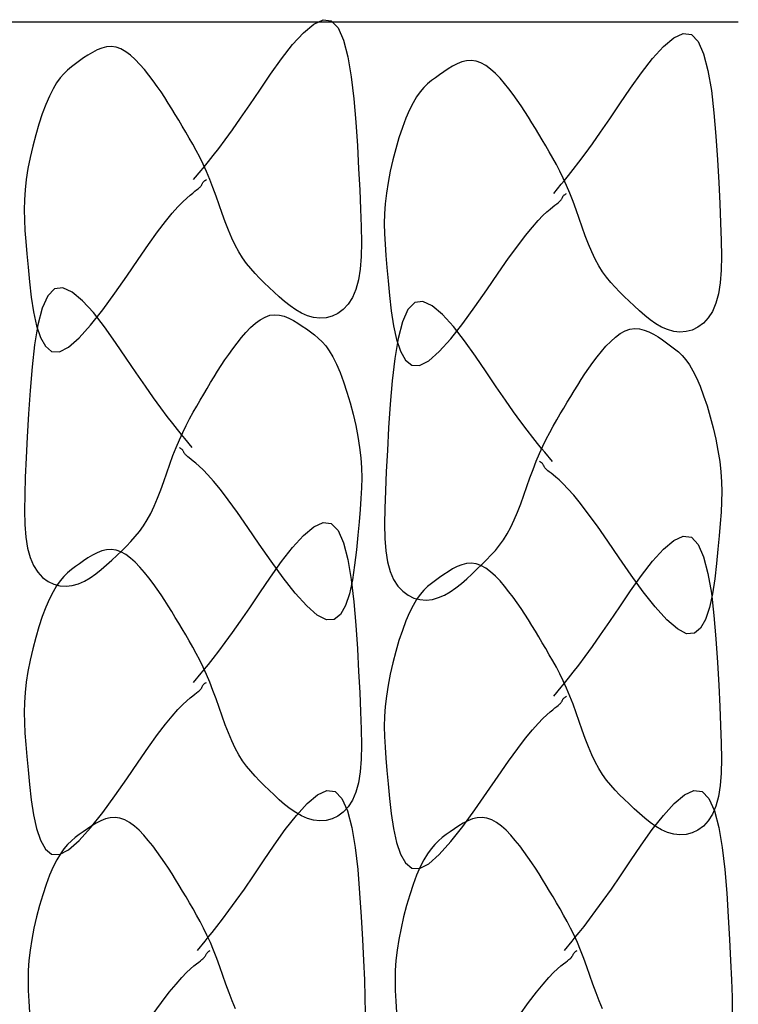
# Model space of a CAD drawing. Extents: x 83 to 2152, y 124 to 1528.
# Drawn here: x 728 to 752, y 769 to 803 of the extents above; entities that cross this region are included whole.
import ezdxf

# ---------------------------------------------------------------- set-up
doc = ezdxf.new("R2010")
doc.units = 0
doc.header["$LTSCALE"] = 2.5
doc.header["$MEASUREMENT"] = 0
doc.layers.add('_0-0_0', color=7, linetype='CONTINUOUS')
doc.layers.add('_0-1__U_56F3', color=7, linetype='CONTINUOUS')

msp = doc.modelspace()

# ---------------------------------------------------------------- linework, layer by layer
at = {"layer": '_0-0_0', "color": 7, "linetype": 'Continuous'}
for p, q in [((737.17, 802.11), (737.519, 802.404)), ((737.519, 802.404), (737.838, 802.551)), ((737.838, 802.551), (738.117, 802.517)), ((738.117, 802.517), (738.348, 802.278)), ((738.348, 802.278), (738.535, 801.858)), ((736.801, 801.704), (737.17, 802.11)), ((749.751, 801.934), (750.07, 802.081)), ((750.07, 802.081), (750.349, 802.047)), ((750.349, 802.047), (750.58, 801.808)), ((730.478, 801.624), (730.317, 801.585)), ((730.641, 801.636), (730.478, 801.624)), ((730.805, 801.615), (730.641, 801.636)), ((730.97, 801.556), (730.805, 801.615)), ((736.424, 801.221), (736.801, 801.704)), ((738.535, 801.858), (738.682, 801.292)), ((749.033, 801.233), (749.402, 801.64)), ((749.402, 801.64), (749.751, 801.934)), ((750.58, 801.808), (750.767, 801.388)), ((729.851, 801.35), (729.703, 801.251)), ((730.003, 801.442), (729.851, 801.35)), ((730.158, 801.522), (730.003, 801.442)), ((730.317, 801.585), (730.158, 801.522)), ((731.134, 801.464), (730.97, 801.556)), ((731.298, 801.343), (731.134, 801.464)), ((731.459, 801.198), (731.298, 801.343)), ((738.682, 801.292), (738.797, 800.614)), ((750.767, 801.388), (750.914, 800.822)), ((729.288, 800.95), (729.158, 800.841)), ((729.422, 801.051), (729.288, 800.95)), ((729.56, 801.15), (729.422, 801.051)), ((729.703, 801.251), (729.56, 801.15)), ((731.617, 801.034), (731.459, 801.198)), ((731.772, 800.857), (731.617, 801.034)), ((736.049, 800.695), (736.424, 801.221)), ((742.235, 800.972), (742.083, 800.879)), ((742.391, 801.052), (742.235, 800.972)), ((742.549, 801.114), (742.391, 801.052)), ((742.71, 801.154), (742.549, 801.114)), ((742.873, 801.166), (742.71, 801.154)), ((743.037, 801.144), (742.873, 801.166)), ((743.202, 801.086), (743.037, 801.144)), ((743.366, 800.993), (743.202, 801.086)), ((743.53, 800.873), (743.366, 800.993)), ((748.656, 800.75), (749.033, 801.233)), ((729.032, 800.717), (728.907, 800.573)), ((729.158, 800.841), (729.032, 800.717)), ((731.921, 800.67), (731.772, 800.857)), ((732.064, 800.478), (731.921, 800.67)), ((735.685, 800.161), (736.049, 800.695)), ((738.797, 800.614), (738.885, 799.86)), ((741.792, 800.68), (741.654, 800.581)), ((741.935, 800.78), (741.792, 800.68)), ((742.083, 800.879), (741.935, 800.78)), ((743.691, 800.728), (743.53, 800.873)), ((743.849, 800.564), (743.691, 800.728)), ((748.281, 800.224), (748.656, 800.75)), ((750.914, 800.822), (751.029, 800.144)), ((728.784, 800.402), (728.663, 800.199)), ((728.907, 800.573), (728.784, 800.402)), ((732.201, 800.287), (732.064, 800.478)), ((732.332, 800.097), (732.201, 800.287)), ((741.39, 800.37), (741.264, 800.246)), ((741.52, 800.48), (741.39, 800.37)), ((741.654, 800.581), (741.52, 800.48)), ((744.004, 800.386), (743.849, 800.564)), ((744.153, 800.199), (744.004, 800.386)), ((728.541, 799.958), (728.419, 799.674)), ((728.663, 800.199), (728.541, 799.958)), ((732.458, 799.905), (732.332, 800.097)), ((735.344, 799.654), (735.685, 800.161)), ((741.017, 799.932), (740.895, 799.729)), ((741.139, 800.102), (741.017, 799.932)), ((741.264, 800.246), (741.139, 800.102)), ((744.296, 800.008), (744.153, 800.199)), ((744.433, 799.817), (744.296, 800.008)), ((747.917, 799.691), (748.281, 800.224)), ((751.029, 800.144), (751.117, 799.39)), ((728.419, 799.674), (728.3, 799.354)), ((732.58, 799.714), (732.458, 799.905)), ((732.699, 799.521), (732.58, 799.714)), ((735.035, 799.203), (735.344, 799.654)), ((738.885, 799.86), (738.951, 799.065)), ((740.895, 799.729), (740.773, 799.487)), ((744.564, 799.626), (744.433, 799.817)), ((744.69, 799.435), (744.564, 799.626)), ((747.576, 799.184), (747.917, 799.691)), ((728.3, 799.354), (728.184, 799.006)), ((732.817, 799.328), (732.699, 799.521)), ((732.935, 799.132), (732.817, 799.328)), ((740.773, 799.487), (740.651, 799.204)), ((744.812, 799.243), (744.69, 799.435)), ((751.117, 799.39), (751.183, 798.594)), ((728.184, 799.006), (728.075, 798.637)), ((733.052, 798.935), (732.935, 799.132)), ((733.171, 798.734), (733.052, 798.935)), ((734.757, 798.809), (735.035, 799.203)), ((738.951, 799.065), (739.002, 798.262)), ((740.651, 799.204), (740.532, 798.884)), ((744.932, 799.051), (744.812, 799.243)), ((745.049, 798.857), (744.932, 799.051)), ((747.267, 798.732), (747.576, 799.184)), ((728.075, 798.637), (727.976, 798.257)), ((733.291, 798.53), (733.171, 798.734)), ((734.51, 798.469), (734.757, 798.809)), ((740.532, 798.884), (740.416, 798.535)), ((745.167, 798.662), (745.049, 798.857)), ((745.284, 798.464), (745.167, 798.662)), ((746.989, 798.338), (747.267, 798.732)), ((751.183, 798.594), (751.235, 797.792)), ((733.411, 798.319), (733.291, 798.53)), ((733.53, 798.102), (733.411, 798.319)), ((734.292, 798.178), (734.51, 798.469)), ((739.002, 798.262), (739.045, 797.489)), ((740.416, 798.535), (740.307, 798.167)), ((745.403, 798.264), (745.284, 798.464)), ((745.523, 798.059), (745.403, 798.264)), ((746.742, 797.999), (746.989, 798.338)), ((727.976, 798.257), (727.888, 797.872)), ((733.649, 797.875), (733.53, 798.102)), ((733.943, 797.73), (734.104, 797.933)), ((734.104, 797.933), (734.292, 798.178)), ((740.307, 798.167), (740.208, 797.786)), ((745.643, 797.849), (745.523, 798.059)), ((746.525, 797.708), (746.742, 797.999)), ((727.888, 797.872), (727.813, 797.491)), ((733.765, 797.637), (733.649, 797.875)), ((733.879, 797.388), (733.765, 797.637)), ((733.808, 797.564), (733.943, 797.73)), ((740.208, 797.786), (740.12, 797.401)), ((745.763, 797.631), (745.643, 797.849)), ((745.881, 797.405), (745.763, 797.631)), ((746.336, 797.463), (746.525, 797.708)), ((751.235, 797.792), (751.277, 797.018)), ((727.813, 797.491), (727.756, 797.122)), ((733.44, 797.118), (733.698, 797.431)), ((733.698, 797.431), (733.808, 797.564)), ((733.99, 797.124), (733.879, 797.388)), ((739.045, 797.489), (739.082, 796.772)), ((740.12, 797.401), (740.045, 797.021)), ((745.997, 797.167), (745.881, 797.405)), ((746.04, 797.093), (746.175, 797.259)), ((746.175, 797.259), (746.336, 797.463)), ((727.756, 797.122), (727.716, 796.771)), ((733.696, 796.907), (733.706, 796.922)), ((733.706, 796.922), (733.715, 796.938)), ((733.715, 796.938), (733.723, 796.954)), ((733.723, 796.954), (733.731, 796.97)), ((733.731, 796.97), (733.739, 796.986)), ((733.739, 796.986), (733.747, 797.001)), ((733.747, 797.001), (733.756, 797.016)), ((733.756, 797.016), (733.766, 797.031)), ((733.766, 797.031), (733.777, 797.044)), ((733.777, 797.044), (733.789, 797.056)), ((733.789, 797.056), (733.801, 797.067)), ((733.801, 797.067), (733.814, 797.077)), ((733.814, 797.077), (733.826, 797.086)), ((733.826, 797.086), (733.837, 797.093)), ((733.837, 797.093), (733.847, 797.1)), ((733.847, 797.1), (733.876, 797.118)), ((734.097, 796.847), (733.99, 797.124)), ((740.045, 797.021), (739.988, 796.652)), ((745.672, 796.647), (745.931, 796.961)), ((745.931, 796.961), (746.04, 797.093)), ((746.111, 796.917), (745.997, 797.167)), ((751.277, 797.018), (751.314, 796.302)), ((727.716, 796.771), (727.693, 796.431)), ((733.208, 796.491), (733.319, 796.588)), ((733.319, 796.588), (733.41, 796.661)), ((733.41, 796.661), (733.484, 796.72)), ((733.484, 796.72), (733.543, 796.767)), ((733.543, 796.767), (733.59, 796.805)), ((733.59, 796.805), (733.625, 796.835)), ((733.625, 796.835), (733.652, 796.858)), ((733.652, 796.858), (733.671, 796.876)), ((733.671, 796.876), (733.685, 796.892)), ((733.685, 796.892), (733.696, 796.907)), ((734.202, 796.558), (734.097, 796.847)), ((739.082, 796.772), (739.112, 796.118)), ((739.988, 796.652), (739.948, 796.3)), ((746.009, 796.573), (746.021, 796.585)), ((746.021, 796.585), (746.033, 796.596)), ((746.033, 796.596), (746.046, 796.606)), ((746.046, 796.606), (746.058, 796.615)), ((746.058, 796.615), (746.069, 796.623)), ((746.069, 796.623), (746.079, 796.629)), ((746.079, 796.629), (746.108, 796.647)), ((746.222, 796.654), (746.111, 796.917)), ((746.33, 796.376), (746.222, 796.654)), ((727.693, 796.431), (727.686, 796.093)), ((732.909, 796.194), (733.072, 796.363)), ((733.072, 796.363), (733.208, 796.491)), ((734.306, 796.264), (734.202, 796.558)), ((734.409, 795.97), (734.306, 796.264)), ((739.948, 796.3), (739.925, 795.96)), ((745.642, 796.191), (745.716, 796.25)), ((745.716, 796.25), (745.775, 796.297)), ((745.775, 796.297), (745.822, 796.334)), ((745.822, 796.334), (745.857, 796.364)), ((745.857, 796.364), (745.884, 796.387)), ((745.884, 796.387), (745.903, 796.406)), ((745.903, 796.406), (745.917, 796.421)), ((745.917, 796.421), (745.928, 796.436)), ((745.928, 796.436), (745.938, 796.451)), ((745.938, 796.451), (745.947, 796.467)), ((745.947, 796.467), (745.955, 796.483)), ((745.955, 796.483), (745.963, 796.499)), ((745.963, 796.499), (745.971, 796.515)), ((745.971, 796.515), (745.979, 796.531)), ((745.979, 796.531), (745.988, 796.546)), ((745.988, 796.546), (745.998, 796.56)), ((745.998, 796.56), (746.009, 796.573)), ((746.434, 796.088), (746.33, 796.376)), ((751.314, 796.302), (751.344, 795.647)), ((727.686, 796.093), (727.692, 795.75)), ((732.486, 795.693), (732.715, 795.973)), ((732.715, 795.973), (732.909, 796.194)), ((734.514, 795.68), (734.409, 795.97)), ((739.112, 796.118), (739.132, 795.523)), ((739.925, 795.96), (739.918, 795.623)), ((745.304, 795.893), (745.44, 796.021)), ((745.44, 796.021), (745.551, 796.117)), ((745.551, 796.117), (745.642, 796.191)), ((746.538, 795.794), (746.434, 796.088)), ((727.692, 795.75), (727.71, 795.392)), ((732.218, 795.343), (732.486, 795.693)), ((734.621, 795.399), (734.514, 795.68)), ((739.918, 795.623), (739.924, 795.279)), ((744.947, 795.503), (745.141, 795.723)), ((745.141, 795.723), (745.304, 795.893)), ((746.641, 795.5), (746.538, 795.794)), ((751.344, 795.647), (751.364, 795.052)), ((727.71, 795.392), (727.738, 795.011)), ((731.908, 794.915), (732.218, 795.343)), ((734.733, 795.133), (734.621, 795.399)), ((739.132, 795.523), (739.138, 794.986)), ((739.924, 795.279), (739.942, 794.921)), ((744.718, 795.222), (744.947, 795.503)), ((746.746, 795.209), (746.641, 795.5)), ((727.738, 795.011), (727.774, 794.597)), ((731.556, 794.405), (731.908, 794.915)), ((734.849, 794.885), (734.733, 795.133)), ((739.138, 794.986), (739.126, 794.506)), ((739.942, 794.921), (739.97, 794.54)), ((744.45, 794.873), (744.718, 795.222)), ((746.853, 794.929), (746.746, 795.209)), ((746.965, 794.662), (746.853, 794.929)), ((751.364, 795.052), (751.37, 794.516)), ((727.774, 794.597), (727.816, 794.143)), ((734.972, 794.661), (734.849, 794.885)), ((735.101, 794.457), (734.972, 794.661)), ((744.14, 794.444), (744.45, 794.873)), ((747.081, 794.415), (746.965, 794.662)), ((731.17, 793.842), (731.556, 794.405)), ((735.236, 794.27), (735.101, 794.457)), ((735.378, 794.096), (735.236, 794.27)), ((739.126, 794.506), (739.093, 794.08)), ((739.97, 794.54), (740.006, 794.127)), ((743.788, 793.935), (744.14, 794.444)), ((747.204, 794.19), (747.081, 794.415)), ((751.37, 794.516), (751.358, 794.035)), ((727.816, 794.143), (727.865, 793.646)), ((735.525, 793.931), (735.378, 794.096)), ((735.678, 793.772), (735.525, 793.931)), ((739.093, 794.08), (739.036, 793.707)), ((740.006, 794.127), (740.048, 793.673)), ((743.402, 793.372), (743.788, 793.935)), ((747.333, 793.986), (747.204, 794.19)), ((747.468, 793.799), (747.333, 793.986)), ((751.358, 794.035), (751.325, 793.609)), ((727.865, 793.646), (727.924, 793.128)), ((730.764, 793.26), (731.17, 793.842)), ((735.838, 793.615), (735.678, 793.772)), ((736.003, 793.457), (735.838, 793.615)), ((739.036, 793.707), (738.951, 793.385)), ((740.048, 793.673), (740.097, 793.175)), ((747.61, 793.625), (747.468, 793.799)), ((747.757, 793.46), (747.61, 793.625)), ((751.325, 793.609), (751.268, 793.236)), ((728.718, 793.41), (728.487, 793.171)), ((728.997, 793.444), (728.718, 793.41)), ((729.316, 793.297), (728.997, 793.444)), ((729.665, 793.002), (729.316, 793.297)), ((730.35, 792.693), (730.764, 793.26)), ((736.173, 793.294), (736.003, 793.457)), ((736.35, 793.131), (736.173, 793.294)), ((738.951, 793.385), (738.834, 793.112)), ((742.996, 792.79), (743.402, 793.372)), ((747.911, 793.302), (747.757, 793.46)), ((748.07, 793.145), (747.911, 793.302)), ((727.924, 793.128), (728.001, 792.621)), ((728.487, 793.171), (728.3, 792.751)), ((730.034, 792.597), (729.665, 793.002)), ((736.531, 792.973), (736.35, 793.131)), ((736.718, 792.825), (736.531, 792.973)), ((738.834, 793.112), (738.691, 792.886)), ((740.097, 793.175), (740.156, 792.658)), ((740.95, 792.939), (740.719, 792.701)), ((741.229, 792.974), (740.95, 792.939)), ((741.548, 792.826), (741.229, 792.974)), ((748.235, 792.986), (748.07, 793.145)), ((748.406, 792.824), (748.235, 792.986)), ((751.183, 792.914), (751.067, 792.641)), ((751.268, 793.236), (751.183, 792.914)), ((728.001, 792.621), (728.103, 792.153)), ((728.3, 792.751), (728.152, 792.185)), ((729.942, 792.176), (730.35, 792.693)), ((730.411, 792.113), (730.034, 792.597)), ((736.91, 792.692), (736.718, 792.825)), ((737.107, 792.579), (736.91, 792.692)), ((737.309, 792.491), (737.107, 792.579)), ((738.342, 792.57), (738.144, 792.477)), ((738.525, 792.706), (738.342, 792.57)), ((738.691, 792.886), (738.525, 792.706)), ((740.156, 792.658), (740.234, 792.151)), ((740.719, 792.701), (740.532, 792.281)), ((741.897, 792.532), (741.548, 792.826)), ((742.583, 792.223), (742.996, 792.79)), ((748.582, 792.661), (748.406, 792.824)), ((748.763, 792.503), (748.582, 792.661)), ((751.067, 792.641), (750.923, 792.416)), ((735.375, 792.091), (735.537, 792.236)), ((735.537, 792.236), (735.701, 792.357)), ((735.701, 792.357), (735.865, 792.449)), ((735.865, 792.449), (736.03, 792.507)), ((736.03, 792.507), (736.194, 792.528)), ((736.194, 792.528), (736.357, 792.517)), ((736.357, 792.517), (736.518, 792.477)), ((736.518, 792.477), (736.677, 792.414)), ((736.677, 792.414), (736.832, 792.334)), ((736.832, 792.334), (736.984, 792.242)), ((736.984, 792.242), (737.132, 792.143)), ((737.516, 792.433), (737.309, 792.491)), ((737.727, 792.41), (737.516, 792.433)), ((737.937, 792.424), (737.727, 792.41)), ((738.144, 792.477), (737.937, 792.424)), ((740.532, 792.281), (740.384, 791.714)), ((742.266, 792.126), (741.897, 792.532)), ((748.95, 792.354), (748.763, 792.503)), ((749.142, 792.221), (748.95, 792.354)), ((750.758, 792.236), (750.574, 792.1)), ((750.923, 792.416), (750.758, 792.236)), ((728.152, 792.185), (728.038, 791.507)), ((728.103, 792.153), (728.235, 791.754)), ((729.552, 791.743), (729.942, 792.176)), ((730.786, 791.587), (730.411, 792.113)), ((735.063, 791.749), (735.217, 791.927)), ((735.217, 791.927), (735.375, 792.091)), ((737.132, 792.143), (737.275, 792.042)), ((737.275, 792.042), (737.413, 791.944)), ((737.413, 791.944), (737.546, 791.843)), ((740.234, 792.151), (740.335, 791.683)), ((742.175, 791.705), (742.583, 792.223)), ((742.643, 791.642), (742.266, 792.126)), ((747.933, 791.886), (748.097, 791.978)), ((748.097, 791.978), (748.262, 792.036)), ((748.262, 792.036), (748.427, 792.058)), ((748.427, 792.058), (748.589, 792.046)), ((748.589, 792.046), (748.75, 792.006)), ((748.75, 792.006), (748.909, 791.944)), ((748.909, 791.944), (749.064, 791.864)), ((749.339, 792.108), (749.142, 792.221)), ((749.541, 792.02), (749.339, 792.108)), ((749.748, 791.962), (749.541, 792.02)), ((749.959, 791.939), (749.748, 791.962)), ((750.17, 791.954), (749.959, 791.939)), ((750.376, 792.007), (750.17, 791.954)), ((750.574, 792.1), (750.376, 792.007)), ((728.235, 791.754), (728.403, 791.453)), ((729.193, 791.428), (729.552, 791.743)), ((731.15, 791.054), (730.786, 791.587)), ((734.914, 791.562), (735.063, 791.749)), ((737.546, 791.843), (737.676, 791.733)), ((737.676, 791.733), (737.803, 791.61)), ((737.803, 791.61), (737.927, 791.465)), ((740.384, 791.714), (740.27, 791.036)), ((740.335, 791.683), (740.467, 791.283)), ((741.785, 791.272), (742.175, 791.705)), ((743.018, 791.117), (742.643, 791.642)), ((747.449, 791.456), (747.608, 791.62)), ((747.608, 791.62), (747.769, 791.765)), ((747.769, 791.765), (747.933, 791.886)), ((749.064, 791.864), (749.216, 791.772)), ((749.216, 791.772), (749.364, 791.673)), ((749.364, 791.673), (749.507, 791.572)), ((749.507, 791.572), (749.645, 791.473)), ((728.038, 791.507), (727.95, 790.753)), ((728.403, 791.453), (728.616, 791.281)), ((728.616, 791.281), (728.878, 791.266)), ((728.878, 791.266), (729.193, 791.428)), ((734.634, 791.18), (734.77, 791.371)), ((734.77, 791.371), (734.914, 791.562)), ((737.927, 791.465), (738.05, 791.295)), ((738.05, 791.295), (738.172, 791.092)), ((740.467, 791.283), (740.636, 790.983)), ((741.425, 790.957), (741.785, 791.272)), ((747.146, 791.092), (747.295, 791.279)), ((747.295, 791.279), (747.449, 791.456)), ((749.645, 791.473), (749.778, 791.372)), ((749.778, 791.372), (749.908, 791.263)), ((749.908, 791.263), (750.035, 791.139)), ((731.49, 790.547), (731.15, 791.054)), ((734.377, 790.798), (734.503, 790.989)), ((734.503, 790.989), (734.634, 791.18)), ((738.172, 791.092), (738.293, 790.85)), ((740.27, 791.036), (740.182, 790.283)), ((740.636, 790.983), (740.848, 790.81)), ((741.11, 790.796), (741.425, 790.957)), ((743.382, 790.583), (743.018, 791.117)), ((746.866, 790.71), (747.002, 790.901)), ((747.002, 790.901), (747.146, 791.092)), ((750.035, 791.139), (750.159, 790.995)), ((750.159, 790.995), (750.282, 790.824)), ((727.95, 790.753), (727.883, 789.957)), ((734.135, 790.414), (734.255, 790.607)), ((734.255, 790.607), (734.377, 790.798)), ((738.293, 790.85), (738.415, 790.567)), ((738.415, 790.567), (738.535, 790.247)), ((740.848, 790.81), (741.11, 790.796)), ((743.723, 790.076), (743.382, 790.583)), ((746.735, 790.519), (746.866, 790.71)), ((750.282, 790.824), (750.404, 790.621)), ((750.404, 790.621), (750.525, 790.38)), ((731.8, 790.095), (731.49, 790.547)), ((734.017, 790.221), (734.135, 790.414)), ((738.535, 790.247), (738.65, 789.898)), ((740.182, 790.283), (740.115, 789.487)), ((746.487, 790.136), (746.609, 790.328)), ((746.609, 790.328), (746.735, 790.519)), ((750.525, 790.38), (750.647, 790.096)), ((727.883, 789.957), (727.832, 789.155)), ((732.078, 789.702), (731.8, 790.095)), ((733.782, 789.827), (733.9, 790.025)), ((733.9, 790.025), (734.017, 790.221)), ((738.65, 789.898), (738.759, 789.53)), ((744.032, 789.625), (743.723, 790.076)), ((746.249, 789.75), (746.367, 789.944)), ((746.367, 789.944), (746.487, 790.136)), ((750.647, 790.096), (750.767, 789.776)), ((732.325, 789.361), (732.078, 789.702)), ((733.544, 789.423), (733.664, 789.627)), ((733.664, 789.627), (733.782, 789.827)), ((744.31, 789.231), (744.032, 789.625)), ((746.132, 789.554), (746.249, 789.75)), ((750.767, 789.776), (750.882, 789.428)), ((732.542, 789.071), (732.325, 789.361)), ((733.424, 789.212), (733.544, 789.423)), ((738.759, 789.53), (738.859, 789.149)), ((740.115, 789.487), (740.064, 788.685)), ((744.557, 788.891), (744.31, 789.231)), ((745.896, 789.156), (746.015, 789.357)), ((746.015, 789.357), (746.132, 789.554)), ((750.882, 789.428), (750.991, 789.059)), ((727.832, 789.155), (727.79, 788.382)), ((732.731, 788.826), (732.542, 789.071)), ((733.186, 788.768), (733.305, 788.994)), ((733.305, 788.994), (733.424, 789.212)), ((738.859, 789.149), (738.947, 788.764)), ((744.774, 788.6), (744.557, 788.891)), ((745.656, 788.742), (745.776, 788.952)), ((745.776, 788.952), (745.896, 789.156)), ((750.991, 789.059), (751.091, 788.679)), ((732.892, 788.622), (732.731, 788.826)), ((733.027, 788.456), (732.892, 788.622)), ((733.07, 788.53), (733.186, 788.768)), ((738.947, 788.764), (739.021, 788.384)), ((740.064, 788.685), (740.022, 787.911)), ((744.963, 788.355), (744.774, 788.6)), ((745.537, 788.524), (745.656, 788.742)), ((751.091, 788.679), (751.179, 788.294)), ((727.79, 788.382), (727.752, 787.665)), ((732.845, 788.017), (732.956, 788.281)), ((732.956, 788.281), (733.07, 788.53)), ((733.136, 788.324), (733.027, 788.456)), ((733.395, 788.01), (733.136, 788.324)), ((739.021, 788.384), (739.079, 788.015)), ((745.124, 788.152), (744.963, 788.355)), ((745.302, 788.06), (745.418, 788.297)), ((745.418, 788.297), (745.537, 788.524)), ((751.179, 788.294), (751.253, 787.913)), ((732.738, 787.74), (732.845, 788.017)), ((732.988, 787.992), (732.959, 788.01)), ((732.998, 787.986), (732.988, 787.992)), ((733.009, 787.978), (732.998, 787.986)), ((733.021, 787.969), (733.009, 787.978)), ((733.033, 787.959), (733.021, 787.969)), ((733.045, 787.948), (733.033, 787.959)), ((733.057, 787.936), (733.045, 787.948)), ((733.068, 787.923), (733.057, 787.936)), ((733.078, 787.909), (733.068, 787.923)), ((733.087, 787.894), (733.078, 787.909)), ((733.095, 787.878), (733.087, 787.894)), ((739.079, 788.015), (739.119, 787.663)), ((740.022, 787.911), (739.985, 787.195)), ((745.259, 787.986), (745.124, 788.152)), ((745.188, 787.81), (745.302, 788.06)), ((745.368, 787.853), (745.259, 787.986)), ((751.253, 787.913), (751.311, 787.544)), ((727.752, 787.665), (727.722, 787.011)), ((732.633, 787.451), (732.738, 787.74)), ((733.104, 787.862), (733.095, 787.878)), ((733.112, 787.846), (733.104, 787.862)), ((733.12, 787.83), (733.112, 787.846)), ((733.129, 787.815), (733.12, 787.83)), ((733.139, 787.799), (733.129, 787.815)), ((733.15, 787.785), (733.139, 787.799)), ((733.164, 787.769), (733.15, 787.785)), ((733.184, 787.75), (733.164, 787.769)), ((733.21, 787.727), (733.184, 787.75)), ((733.245, 787.698), (733.21, 787.727)), ((733.292, 787.66), (733.245, 787.698)), ((733.351, 787.613), (733.292, 787.66)), ((733.425, 787.554), (733.351, 787.613)), ((733.516, 787.48), (733.425, 787.554)), ((739.119, 787.663), (739.141, 787.323)), ((745.077, 787.547), (745.188, 787.81)), ((745.627, 787.54), (745.368, 787.853)), ((732.529, 787.157), (732.633, 787.451)), ((733.627, 787.384), (733.516, 787.48)), ((733.763, 787.256), (733.627, 787.384)), ((733.926, 787.086), (733.763, 787.256)), ((739.141, 787.323), (739.149, 786.986)), ((744.865, 786.981), (744.97, 787.269)), ((744.97, 787.269), (745.077, 787.547)), ((745.22, 787.522), (745.191, 787.54)), ((745.23, 787.515), (745.22, 787.522)), ((745.241, 787.508), (745.23, 787.515)), ((745.253, 787.499), (745.241, 787.508)), ((745.265, 787.489), (745.253, 787.499)), ((745.277, 787.478), (745.265, 787.489)), ((745.289, 787.466), (745.277, 787.478)), ((745.3, 787.453), (745.289, 787.466)), ((745.31, 787.438), (745.3, 787.453)), ((745.319, 787.423), (745.31, 787.438)), ((745.328, 787.408), (745.319, 787.423)), ((745.336, 787.392), (745.328, 787.408)), ((745.344, 787.376), (745.336, 787.392)), ((745.352, 787.36), (745.344, 787.376)), ((745.361, 787.344), (745.352, 787.36)), ((745.371, 787.329), (745.361, 787.344)), ((745.382, 787.314), (745.371, 787.329)), ((745.396, 787.298), (745.382, 787.314)), ((745.416, 787.28), (745.396, 787.298)), ((745.442, 787.256), (745.416, 787.28)), ((745.478, 787.227), (745.442, 787.256)), ((745.524, 787.19), (745.478, 787.227)), ((751.311, 787.544), (751.351, 787.193)), ((727.722, 787.011), (727.702, 786.416)), ((732.426, 786.863), (732.529, 787.157)), ((734.12, 786.866), (733.926, 787.086)), ((739.149, 786.986), (739.143, 786.642)), ((739.985, 787.195), (739.954, 786.54)), ((744.761, 786.687), (744.865, 786.981)), ((745.583, 787.142), (745.524, 787.19)), ((745.657, 787.083), (745.583, 787.142)), ((745.748, 787.01), (745.657, 787.083)), ((745.859, 786.914), (745.748, 787.01)), ((745.995, 786.785), (745.859, 786.914)), ((751.351, 787.193), (751.373, 786.853)), ((732.214, 786.292), (732.321, 786.573)), ((732.321, 786.573), (732.426, 786.863)), ((734.349, 786.585), (734.12, 786.866)), ((734.617, 786.236), (734.349, 786.585)), ((739.143, 786.642), (739.125, 786.285)), ((744.658, 786.392), (744.761, 786.687)), ((746.158, 786.616), (745.995, 786.785)), ((746.352, 786.395), (746.158, 786.616)), ((751.373, 786.853), (751.381, 786.515)), ((727.702, 786.416), (727.697, 785.879)), ((732.102, 786.025), (732.214, 786.292)), ((734.927, 785.807), (734.617, 786.236)), ((739.125, 786.285), (739.097, 785.903)), ((739.954, 786.54), (739.934, 785.945)), ((744.553, 786.102), (744.658, 786.392)), ((746.581, 786.115), (746.352, 786.395)), ((751.381, 786.515), (751.375, 786.172)), ((727.697, 785.879), (727.708, 785.398)), ((731.986, 785.778), (732.102, 786.025)), ((739.097, 785.903), (739.061, 785.49)), ((739.934, 785.945), (739.929, 785.408)), ((744.446, 785.821), (744.553, 786.102)), ((746.849, 785.765), (746.581, 786.115)), ((751.375, 786.172), (751.357, 785.814)), ((731.734, 785.35), (731.863, 785.554)), ((731.863, 785.554), (731.986, 785.778)), ((735.279, 785.298), (734.927, 785.807)), ((744.218, 785.308), (744.335, 785.555)), ((744.335, 785.555), (744.446, 785.821)), ((747.159, 785.337), (746.849, 785.765)), ((751.357, 785.814), (751.329, 785.433)), ((727.708, 785.398), (727.741, 784.973)), ((731.599, 785.163), (731.734, 785.35)), ((735.665, 784.735), (735.279, 785.298)), ((737.17, 785.026), (737.519, 785.32)), ((737.519, 785.32), (737.838, 785.467)), ((737.838, 785.467), (738.117, 785.433)), ((738.117, 785.433), (738.348, 785.195)), ((739.061, 785.49), (739.019, 785.036)), ((739.929, 785.408), (739.94, 784.928)), ((744.095, 785.083), (744.218, 785.308)), ((747.511, 784.827), (747.159, 785.337)), ((751.329, 785.433), (751.293, 785.019)), ((727.741, 784.973), (727.799, 784.599)), ((731.31, 784.824), (731.457, 784.989)), ((731.457, 784.989), (731.599, 785.163)), ((736.801, 784.62), (737.17, 785.026)), ((738.348, 785.195), (738.535, 784.775)), ((739.019, 785.036), (738.97, 784.538)), ((739.94, 784.928), (739.973, 784.502)), ((743.831, 784.692), (743.966, 784.879)), ((743.966, 784.879), (744.095, 785.083)), ((749.751, 784.85), (750.07, 784.997)), ((750.07, 784.997), (750.349, 784.963)), ((750.349, 784.963), (750.58, 784.724)), ((751.293, 785.019), (751.251, 784.565)), ((727.799, 784.599), (727.884, 784.277)), ((730.478, 784.541), (730.317, 784.501)), ((730.641, 784.553), (730.478, 784.541)), ((730.805, 784.531), (730.641, 784.553)), ((730.997, 784.508), (731.157, 784.665)), ((731.157, 784.665), (731.31, 784.824)), ((736.071, 784.153), (735.665, 784.735)), ((736.424, 784.136), (736.801, 784.62)), ((738.535, 784.775), (738.682, 784.208)), ((743.69, 784.518), (743.831, 784.692)), ((747.897, 784.264), (747.511, 784.827)), ((749.033, 784.149), (749.402, 784.555)), ((749.402, 784.555), (749.751, 784.85)), ((750.58, 784.724), (750.767, 784.304)), ((751.251, 784.565), (751.202, 784.068)), ((727.884, 784.277), (728, 784.004)), ((729.851, 784.266), (729.703, 784.167)), ((730.003, 784.359), (729.851, 784.266)), ((730.158, 784.439), (730.003, 784.359)), ((730.317, 784.501), (730.158, 784.439)), ((730.662, 784.187), (730.832, 784.35)), ((730.97, 784.473), (730.805, 784.531)), ((730.832, 784.35), (730.997, 784.508)), ((731.134, 784.38), (730.97, 784.473)), ((731.298, 784.26), (731.134, 784.38)), ((731.459, 784.115), (731.298, 784.26)), ((738.682, 784.208), (738.797, 783.531)), ((738.97, 784.538), (738.91, 784.021)), ((739.973, 784.502), (740.031, 784.129)), ((743.389, 784.194), (743.542, 784.353)), ((743.542, 784.353), (743.69, 784.518)), ((748.303, 783.682), (747.897, 784.264)), ((750.767, 784.304), (750.914, 783.738)), ((728, 784.004), (728.144, 783.779)), ((729.422, 783.968), (729.288, 783.867)), ((729.56, 784.067), (729.422, 783.968)), ((729.703, 784.167), (729.56, 784.067)), ((730.304, 783.866), (730.485, 784.024)), ((730.485, 784.024), (730.662, 784.187)), ((731.617, 783.951), (731.459, 784.115)), ((731.772, 783.773), (731.617, 783.951)), ((736.049, 783.61), (736.424, 784.136)), ((736.484, 783.586), (736.071, 784.153)), ((738.91, 784.021), (738.833, 783.514)), ((740.031, 784.129), (740.116, 783.807)), ((742.235, 783.888), (742.083, 783.796)), ((742.391, 783.968), (742.235, 783.888)), ((742.549, 784.031), (742.391, 783.968)), ((742.71, 784.07), (742.549, 784.031)), ((742.873, 784.082), (742.71, 784.07)), ((743.037, 784.061), (742.873, 784.082)), ((742.894, 783.716), (743.064, 783.879)), ((743.202, 784.002), (743.037, 784.061)), ((743.064, 783.879), (743.229, 784.037)), ((743.366, 783.91), (743.202, 784.002)), ((743.229, 784.037), (743.389, 784.194)), ((743.53, 783.789), (743.366, 783.91)), ((748.656, 783.666), (749.033, 784.149)), ((751.202, 784.068), (751.142, 783.551)), ((728.144, 783.779), (728.31, 783.599)), ((728.31, 783.599), (728.493, 783.463)), ((729.032, 783.633), (728.907, 783.489)), ((729.158, 783.757), (729.032, 783.633)), ((729.288, 783.867), (729.158, 783.757)), ((729.728, 783.471), (729.925, 783.584)), ((729.925, 783.584), (730.117, 783.718)), ((730.117, 783.718), (730.304, 783.866)), ((731.921, 783.586), (731.772, 783.773)), ((732.064, 783.395), (731.921, 783.586)), ((735.685, 783.077), (736.049, 783.61)), ((736.892, 783.069), (736.484, 783.586)), ((740.116, 783.807), (740.232, 783.534)), ((741.792, 783.596), (741.654, 783.497)), ((741.935, 783.697), (741.792, 783.596)), ((742.083, 783.796), (741.935, 783.697)), ((742.536, 783.395), (742.718, 783.554)), ((742.718, 783.554), (742.894, 783.716)), ((743.691, 783.644), (743.53, 783.789)), ((743.849, 783.48), (743.691, 783.644)), ((748.281, 783.14), (748.656, 783.666)), ((748.716, 783.115), (748.303, 783.682)), ((750.914, 783.738), (751.029, 783.06)), ((751.142, 783.551), (751.065, 783.043)), ((728.493, 783.463), (728.691, 783.369)), ((728.784, 783.318), (728.663, 783.116)), ((728.691, 783.369), (728.898, 783.317)), ((728.907, 783.489), (728.784, 783.318)), ((728.898, 783.317), (729.108, 783.303)), ((729.108, 783.303), (729.319, 783.325)), ((729.319, 783.325), (729.526, 783.383)), ((729.526, 783.383), (729.728, 783.471)), ((732.201, 783.204), (732.064, 783.395)), ((732.332, 783.013), (732.201, 783.204)), ((738.833, 783.514), (738.732, 783.045)), ((738.797, 783.531), (738.885, 782.776)), ((740.232, 783.534), (740.376, 783.308)), ((740.376, 783.308), (740.542, 783.128)), ((741.39, 783.287), (741.264, 783.163)), ((741.52, 783.396), (741.39, 783.287)), ((741.654, 783.497), (741.52, 783.396)), ((742.157, 783.114), (742.349, 783.247)), ((742.349, 783.247), (742.536, 783.395)), ((744.004, 783.303), (743.849, 783.48)), ((744.153, 783.116), (744.004, 783.303)), ((728.541, 782.874), (728.419, 782.59)), ((728.663, 783.116), (728.541, 782.874)), ((732.458, 782.822), (732.332, 783.013)), ((735.344, 782.57), (735.685, 783.077)), ((737.282, 782.635), (736.892, 783.069)), ((738.732, 783.045), (738.6, 782.646)), ((740.542, 783.128), (740.726, 782.993)), ((740.726, 782.993), (740.923, 782.899)), ((740.923, 782.899), (741.13, 782.846)), ((741.139, 783.019), (741.017, 782.848)), ((741.264, 783.163), (741.139, 783.019)), ((741.551, 782.855), (741.758, 782.913)), ((741.758, 782.913), (741.96, 783.001)), ((741.96, 783.001), (742.157, 783.114)), ((744.296, 782.925), (744.153, 783.116)), ((744.433, 782.733), (744.296, 782.925)), ((747.917, 782.606), (748.281, 783.14)), ((749.124, 782.598), (748.716, 783.115)), ((751.065, 783.043), (750.964, 782.575)), ((751.029, 783.06), (751.117, 782.306)), ((728.419, 782.59), (728.3, 782.271)), ((732.58, 782.63), (732.458, 782.822)), ((732.699, 782.438), (732.58, 782.63)), ((735.035, 782.119), (735.344, 782.57)), ((737.641, 782.32), (737.282, 782.635)), ((738.6, 782.646), (738.431, 782.346)), ((738.885, 782.776), (738.951, 781.981)), ((740.895, 782.645), (740.773, 782.404)), ((741.017, 782.848), (740.895, 782.645)), ((741.13, 782.846), (741.341, 782.832)), ((741.341, 782.832), (741.551, 782.855)), ((744.564, 782.542), (744.433, 782.733)), ((744.69, 782.351), (744.564, 782.542)), ((747.576, 782.1), (747.917, 782.606)), ((749.514, 782.165), (749.124, 782.598)), ((750.964, 782.575), (750.832, 782.176)), ((728.3, 782.271), (728.184, 781.922)), ((732.817, 782.244), (732.699, 782.438)), ((732.935, 782.048), (732.817, 782.244)), ((737.957, 782.159), (737.641, 782.32)), ((738.431, 782.346), (738.219, 782.173)), ((740.773, 782.404), (740.651, 782.12)), ((744.812, 782.16), (744.69, 782.351)), ((751.117, 782.306), (751.183, 781.511)), ((728.184, 781.922), (728.075, 781.554)), ((733.052, 781.851), (732.935, 782.048)), ((734.757, 781.725), (735.035, 782.119)), ((738.219, 782.173), (737.957, 782.159)), ((738.951, 781.981), (739.002, 781.179)), ((740.651, 782.12), (740.532, 781.8)), ((744.932, 781.967), (744.812, 782.16)), ((745.049, 781.773), (744.932, 781.967)), ((747.267, 781.648), (747.576, 782.1)), ((749.873, 781.85), (749.514, 782.165)), ((750.663, 781.875), (750.451, 781.703)), ((750.832, 782.176), (750.663, 781.875)), ((728.075, 781.554), (727.976, 781.173)), ((733.171, 781.65), (733.052, 781.851)), ((733.291, 781.446), (733.171, 781.65)), ((734.51, 781.385), (734.757, 781.725)), ((740.532, 781.8), (740.416, 781.452)), ((745.167, 781.578), (745.049, 781.773)), ((745.284, 781.38), (745.167, 781.578)), ((746.989, 781.255), (747.267, 781.648)), ((750.189, 781.688), (749.873, 781.85)), ((750.451, 781.703), (750.189, 781.688)), ((733.411, 781.236), (733.291, 781.446)), ((733.53, 781.018), (733.411, 781.236)), ((734.292, 781.095), (734.51, 781.385)), ((740.416, 781.452), (740.307, 781.083)), ((745.403, 781.18), (745.284, 781.38)), ((746.742, 780.915), (746.989, 781.255)), ((751.183, 781.511), (751.235, 780.708)), ((727.976, 781.173), (727.888, 780.788)), ((733.649, 780.791), (733.53, 781.018)), ((734.104, 780.85), (734.292, 781.095)), ((739.002, 781.179), (739.045, 780.405)), ((740.307, 781.083), (740.208, 780.702)), ((745.523, 780.975), (745.403, 781.18)), ((745.643, 780.765), (745.523, 780.975)), ((746.525, 780.624), (746.742, 780.915)), ((727.888, 780.788), (727.813, 780.407)), ((733.765, 780.554), (733.649, 780.791)), ((733.879, 780.304), (733.765, 780.554)), ((733.808, 780.48), (733.943, 780.646)), ((733.943, 780.646), (734.104, 780.85)), ((740.208, 780.702), (740.12, 780.318)), ((745.763, 780.548), (745.643, 780.765)), ((745.881, 780.321), (745.763, 780.548)), ((746.336, 780.379), (746.525, 780.624)), ((751.235, 780.708), (751.277, 779.935)), ((727.813, 780.407), (727.756, 780.039)), ((733.44, 780.035), (733.698, 780.348)), ((733.698, 780.348), (733.808, 780.48)), ((733.99, 780.041), (733.879, 780.304)), ((739.045, 780.405), (739.082, 779.689)), ((740.12, 780.318), (740.045, 779.937)), ((745.997, 780.083), (745.881, 780.321)), ((746.175, 780.176), (746.336, 780.379)), ((727.756, 780.039), (727.716, 779.687)), ((733.715, 779.854), (733.723, 779.87)), ((733.723, 779.87), (733.731, 779.886)), ((733.731, 779.886), (733.739, 779.902)), ((733.739, 779.902), (733.747, 779.918)), ((733.747, 779.918), (733.756, 779.933)), ((733.756, 779.933), (733.766, 779.947)), ((733.766, 779.947), (733.777, 779.96)), ((733.777, 779.96), (733.789, 779.972)), ((733.789, 779.972), (733.801, 779.983)), ((733.801, 779.983), (733.814, 779.993)), ((733.814, 779.993), (733.826, 780.002)), ((733.826, 780.002), (733.837, 780.01)), ((733.837, 780.01), (733.847, 780.017)), ((733.847, 780.017), (733.876, 780.035)), ((734.097, 779.763), (733.99, 780.041)), ((740.045, 779.937), (739.988, 779.568)), ((745.672, 779.564), (745.931, 779.877)), ((745.931, 779.877), (746.04, 780.01)), ((746.111, 779.834), (745.997, 780.083)), ((746.04, 780.01), (746.175, 780.176)), ((751.277, 779.935), (751.314, 779.219)), ((727.716, 779.687), (727.693, 779.347)), ((733.319, 779.504), (733.41, 779.577)), ((733.41, 779.577), (733.484, 779.637)), ((733.484, 779.637), (733.543, 779.684)), ((733.543, 779.684), (733.59, 779.721)), ((733.59, 779.721), (733.625, 779.751)), ((733.625, 779.751), (733.652, 779.774)), ((733.652, 779.774), (733.671, 779.793)), ((733.671, 779.793), (733.685, 779.808)), ((733.685, 779.808), (733.696, 779.823)), ((733.696, 779.823), (733.706, 779.838)), ((733.706, 779.838), (733.715, 779.854)), ((734.202, 779.475), (734.097, 779.763)), ((739.082, 779.689), (739.112, 779.034)), ((739.988, 779.568), (739.948, 779.217)), ((746.033, 779.513), (746.046, 779.523)), ((746.046, 779.523), (746.058, 779.532)), ((746.058, 779.532), (746.069, 779.54)), ((746.069, 779.54), (746.079, 779.546)), ((746.079, 779.546), (746.108, 779.564)), ((746.222, 779.57), (746.111, 779.834)), ((746.33, 779.293), (746.222, 779.57)), ((727.693, 779.347), (727.686, 779.01)), ((732.909, 779.11), (733.072, 779.279)), ((733.072, 779.279), (733.208, 779.408)), ((733.208, 779.408), (733.319, 779.504)), ((734.306, 779.181), (734.202, 779.475)), ((739.948, 779.217), (739.925, 778.877)), ((745.716, 779.166), (745.775, 779.213)), ((745.775, 779.213), (745.822, 779.251)), ((745.822, 779.251), (745.857, 779.28)), ((745.857, 779.28), (745.884, 779.303)), ((745.884, 779.303), (745.903, 779.322)), ((745.903, 779.322), (745.917, 779.338)), ((745.917, 779.338), (745.928, 779.353)), ((745.928, 779.353), (745.938, 779.368)), ((745.938, 779.368), (745.947, 779.384)), ((745.947, 779.384), (745.955, 779.399)), ((745.955, 779.399), (745.963, 779.416)), ((745.963, 779.416), (745.971, 779.432)), ((745.971, 779.432), (745.979, 779.447)), ((745.979, 779.447), (745.988, 779.462)), ((745.988, 779.462), (745.998, 779.476)), ((745.998, 779.476), (746.009, 779.489)), ((746.009, 779.489), (746.021, 779.502)), ((746.021, 779.502), (746.033, 779.513)), ((746.434, 779.004), (746.33, 779.293)), ((751.314, 779.219), (751.344, 778.564)), ((727.686, 779.01), (727.692, 778.667)), ((732.486, 778.609), (732.715, 778.889)), ((732.715, 778.889), (732.909, 779.11)), ((734.409, 778.886), (734.306, 779.181)), ((734.514, 778.596), (734.409, 778.886)), ((739.112, 779.034), (739.132, 778.44)), ((739.925, 778.877), (739.918, 778.539)), ((745.304, 778.809), (745.44, 778.937)), ((745.44, 778.937), (745.551, 779.033)), ((745.551, 779.033), (745.642, 779.107)), ((745.642, 779.107), (745.716, 779.166)), ((746.538, 778.71), (746.434, 779.004)), ((727.692, 778.667), (727.71, 778.308)), ((732.218, 778.259), (732.486, 778.609)), ((734.621, 778.315), (734.514, 778.596)), ((739.918, 778.539), (739.924, 778.196)), ((744.947, 778.419), (745.141, 778.639)), ((745.141, 778.639), (745.304, 778.809)), ((746.641, 778.416), (746.538, 778.71)), ((751.344, 778.564), (751.364, 777.969)), ((727.71, 778.308), (727.738, 777.927)), ((731.908, 777.831), (732.218, 778.259)), ((734.733, 778.049), (734.621, 778.315)), ((739.132, 778.44), (739.138, 777.903)), ((739.924, 778.196), (739.942, 777.838)), ((744.718, 778.138), (744.947, 778.419)), ((746.746, 778.126), (746.641, 778.416)), ((727.738, 777.927), (727.774, 777.514)), ((734.849, 777.801), (734.733, 778.049)), ((739.138, 777.903), (739.126, 777.423)), ((744.45, 777.788), (744.718, 778.138)), ((746.853, 777.845), (746.746, 778.126)), ((751.364, 777.969), (751.37, 777.432)), ((731.556, 777.321), (731.908, 777.831)), ((734.972, 777.577), (734.849, 777.801)), ((735.101, 777.373), (734.972, 777.577)), ((739.942, 777.838), (739.97, 777.457)), ((744.14, 777.36), (744.45, 777.788)), ((746.965, 777.578), (746.853, 777.845)), ((747.081, 777.331), (746.965, 777.578)), ((727.774, 777.514), (727.816, 777.06)), ((731.17, 776.758), (731.556, 777.321)), ((735.236, 777.186), (735.101, 777.373)), ((735.378, 777.012), (735.236, 777.186)), ((739.126, 777.423), (739.093, 776.997)), ((739.97, 777.457), (740.006, 777.043)), ((743.788, 776.851), (744.14, 777.36)), ((747.204, 777.107), (747.081, 777.331)), ((751.37, 777.432), (751.358, 776.952)), ((727.816, 777.06), (727.865, 776.562)), ((735.525, 776.847), (735.378, 777.012)), ((735.678, 776.688), (735.525, 776.847)), ((739.093, 776.997), (739.036, 776.623)), ((740.006, 777.043), (740.048, 776.589)), ((743.402, 776.288), (743.788, 776.851)), ((747.333, 776.903), (747.204, 777.107)), ((747.468, 776.715), (747.333, 776.903)), ((751.358, 776.952), (751.325, 776.526)), ((727.865, 776.562), (727.924, 776.045)), ((730.764, 776.176), (731.17, 776.758)), ((735.838, 776.532), (735.678, 776.688)), ((736.003, 776.373), (735.838, 776.532)), ((739.036, 776.623), (738.951, 776.301)), ((740.048, 776.589), (740.097, 776.092)), ((747.61, 776.542), (747.468, 776.715)), ((747.757, 776.377), (747.61, 776.542)), ((751.325, 776.526), (751.268, 776.153)), ((730.35, 775.609), (730.764, 776.176)), ((736.173, 776.211), (736.003, 776.373)), ((736.35, 776.048), (736.173, 776.211)), ((737.299, 775.921), (737.647, 776.215)), ((737.647, 776.215), (737.967, 776.362)), ((737.967, 776.362), (738.246, 776.328)), ((738.246, 776.328), (738.477, 776.089)), ((738.951, 776.301), (738.834, 776.028)), ((742.996, 775.706), (743.402, 776.288)), ((747.911, 776.218), (747.757, 776.377)), ((748.07, 776.061), (747.911, 776.218)), ((749.768, 775.921), (750.116, 776.215)), ((750.116, 776.215), (750.436, 776.362)), ((750.436, 776.362), (750.715, 776.328)), ((750.715, 776.328), (750.946, 776.089)), ((727.924, 776.045), (728.001, 775.538)), ((736.531, 775.89), (736.35, 776.048)), ((736.718, 775.742), (736.531, 775.89)), ((736.93, 775.515), (737.299, 775.921)), ((738.477, 776.089), (738.664, 775.669)), ((738.834, 776.028), (738.691, 775.803)), ((740.097, 776.092), (740.156, 775.575)), ((748.235, 775.903), (748.07, 776.061)), ((748.406, 775.74), (748.235, 775.903)), ((749.399, 775.515), (749.768, 775.921)), ((750.946, 776.089), (751.133, 775.669)), ((751.268, 776.153), (751.183, 775.831)), ((728.001, 775.538), (728.103, 775.07)), ((729.942, 775.092), (730.35, 775.609)), ((736.553, 775.031), (736.93, 775.515)), ((736.91, 775.608), (736.718, 775.742)), ((737.107, 775.495), (736.91, 775.608)), ((738.525, 775.623), (738.342, 775.487)), ((738.691, 775.803), (738.525, 775.623)), ((738.664, 775.669), (738.811, 775.103)), ((740.156, 775.575), (740.234, 775.067)), ((742.583, 775.139), (742.996, 775.706)), ((748.582, 775.577), (748.406, 775.74)), ((748.763, 775.419), (748.582, 775.577)), ((749.022, 775.031), (749.399, 775.515)), ((751.067, 775.558), (750.923, 775.332)), ((751.183, 775.831), (751.067, 775.558)), ((751.133, 775.669), (751.28, 775.103)), ((730.132, 775.253), (729.98, 775.161)), ((730.287, 775.333), (730.132, 775.253)), ((730.446, 775.395), (730.287, 775.333)), ((730.606, 775.435), (730.446, 775.395)), ((730.769, 775.447), (730.606, 775.435)), ((730.933, 775.425), (730.769, 775.447)), ((731.098, 775.367), (730.933, 775.425)), ((731.263, 775.275), (731.098, 775.367)), ((731.427, 775.154), (731.263, 775.275)), ((737.309, 775.407), (737.107, 775.495)), ((737.516, 775.35), (737.309, 775.407)), ((737.727, 775.327), (737.516, 775.35)), ((737.937, 775.341), (737.727, 775.327)), ((738.144, 775.394), (737.937, 775.341)), ((738.342, 775.487), (738.144, 775.394)), ((742.601, 775.253), (742.449, 775.161)), ((742.756, 775.333), (742.601, 775.253)), ((742.915, 775.395), (742.756, 775.333)), ((743.075, 775.435), (742.915, 775.395)), ((743.238, 775.447), (743.075, 775.435)), ((743.402, 775.425), (743.238, 775.447)), ((743.567, 775.367), (743.402, 775.425)), ((743.732, 775.275), (743.567, 775.367)), ((743.896, 775.154), (743.732, 775.275)), ((748.95, 775.271), (748.763, 775.419)), ((749.142, 775.138), (748.95, 775.271)), ((750.923, 775.332), (750.758, 775.153)), ((728.103, 775.07), (728.235, 774.67)), ((729.551, 774.862), (729.417, 774.761)), ((729.689, 774.961), (729.551, 774.862)), ((729.552, 774.659), (729.942, 775.092)), ((729.832, 775.061), (729.689, 774.961)), ((729.98, 775.161), (729.832, 775.061)), ((731.588, 775.009), (731.427, 775.154)), ((731.746, 774.845), (731.588, 775.009)), ((731.9, 774.667), (731.746, 774.845)), ((736.177, 774.505), (736.553, 775.031)), ((738.811, 775.103), (738.926, 774.425)), ((740.234, 775.067), (740.335, 774.599)), ((742.02, 774.862), (741.886, 774.761)), ((742.158, 774.961), (742.02, 774.862)), ((742.301, 775.061), (742.158, 774.961)), ((742.175, 774.622), (742.583, 775.139)), ((742.449, 775.161), (742.301, 775.061)), ((744.057, 775.009), (743.896, 775.154)), ((744.215, 774.845), (744.057, 775.009)), ((744.369, 774.667), (744.215, 774.845)), ((748.646, 774.505), (749.022, 775.031)), ((749.339, 775.025), (749.142, 775.138)), ((749.541, 774.937), (749.339, 775.025)), ((749.748, 774.879), (749.541, 774.937)), ((749.959, 774.856), (749.748, 774.879)), ((750.17, 774.87), (749.959, 774.856)), ((750.376, 774.923), (750.17, 774.87)), ((750.574, 775.017), (750.376, 774.923)), ((750.758, 775.153), (750.574, 775.017)), ((751.28, 775.103), (751.395, 774.425)), ((728.235, 774.67), (728.403, 774.37)), ((729.16, 774.528), (729.036, 774.383)), ((729.287, 774.651), (729.16, 774.528)), ((729.193, 774.344), (729.552, 774.659)), ((729.417, 774.761), (729.287, 774.651)), ((732.05, 774.48), (731.9, 774.667)), ((735.814, 773.972), (736.177, 774.505)), ((740.335, 774.599), (740.467, 774.2)), ((741.629, 774.528), (741.505, 774.383)), ((741.756, 774.651), (741.629, 774.528)), ((741.886, 774.761), (741.756, 774.651)), ((741.785, 774.188), (742.175, 774.622)), ((744.519, 774.48), (744.369, 774.667)), ((748.283, 773.972), (748.646, 774.505)), ((728.403, 774.37), (728.616, 774.197)), ((728.616, 774.197), (728.878, 774.182)), ((728.913, 774.213), (728.791, 774.01)), ((728.878, 774.182), (729.193, 774.344)), ((729.036, 774.383), (728.913, 774.213)), ((732.193, 774.289), (732.05, 774.48)), ((732.33, 774.098), (732.193, 774.289)), ((738.926, 774.425), (739.013, 773.671)), ((740.467, 774.2), (740.636, 773.899)), ((741.382, 774.213), (741.26, 774.01)), ((741.505, 774.383), (741.382, 774.213)), ((741.425, 773.873), (741.785, 774.188)), ((744.662, 774.289), (744.519, 774.48)), ((744.799, 774.098), (744.662, 774.289)), ((751.395, 774.425), (751.482, 773.671)), ((728.791, 774.01), (728.67, 773.768)), ((732.46, 773.907), (732.33, 774.098)), ((732.586, 773.716), (732.46, 773.907)), ((735.473, 773.465), (735.814, 773.972)), ((740.636, 773.899), (740.848, 773.726)), ((741.11, 773.712), (741.425, 773.873)), ((741.26, 774.01), (741.139, 773.768)), ((744.929, 773.907), (744.799, 774.098)), ((745.055, 773.716), (744.929, 773.907)), ((747.942, 773.465), (748.283, 773.972)), ((728.67, 773.768), (728.548, 773.485)), ((732.709, 773.524), (732.586, 773.716)), ((732.828, 773.332), (732.709, 773.524)), ((739.013, 773.671), (739.08, 772.875)), ((740.848, 773.726), (741.11, 773.712)), ((741.139, 773.768), (741.017, 773.485)), ((745.178, 773.524), (745.055, 773.716)), ((745.297, 773.332), (745.178, 773.524)), ((751.482, 773.671), (751.549, 772.875)), ((728.548, 773.485), (728.428, 773.165)), ((732.946, 773.138), (732.828, 773.332)), ((735.163, 773.013), (735.473, 773.465)), ((741.017, 773.485), (740.897, 773.165)), ((745.415, 773.138), (745.297, 773.332)), ((747.632, 773.013), (747.942, 773.465)), ((728.428, 773.165), (728.313, 772.816)), ((733.063, 772.943), (732.946, 773.138)), ((733.181, 772.745), (733.063, 772.943)), ((734.885, 772.62), (735.163, 773.013)), ((739.08, 772.875), (739.131, 772.073)), ((740.897, 773.165), (740.782, 772.816)), ((745.532, 772.943), (745.415, 773.138)), ((745.65, 772.745), (745.532, 772.943)), ((747.354, 772.62), (747.632, 773.013)), ((751.549, 772.875), (751.6, 772.073)), ((728.313, 772.816), (728.204, 772.448)), ((733.3, 772.545), (733.181, 772.745)), ((733.42, 772.34), (733.3, 772.545)), ((734.638, 772.28), (734.885, 772.62)), ((740.782, 772.816), (740.673, 772.448)), ((745.769, 772.545), (745.65, 772.745)), ((745.889, 772.34), (745.769, 772.545)), ((747.107, 772.28), (747.354, 772.62)), ((728.204, 772.448), (728.104, 772.067)), ((733.54, 772.13), (733.42, 772.34)), ((734.421, 771.989), (734.638, 772.28)), ((740.673, 772.448), (740.573, 772.067)), ((746.009, 772.13), (745.889, 772.34)), ((746.89, 771.989), (747.107, 772.28)), ((728.104, 772.067), (728.017, 771.682)), ((733.659, 771.912), (733.54, 772.13)), ((733.778, 771.686), (733.659, 771.912)), ((734.233, 771.744), (734.421, 771.989)), ((739.131, 772.073), (739.174, 771.299)), ((740.573, 772.067), (740.486, 771.682)), ((746.128, 771.912), (746.009, 772.13)), ((746.247, 771.686), (746.128, 771.912)), ((746.702, 771.744), (746.89, 771.989)), ((751.6, 772.073), (751.643, 771.299)), ((728.017, 771.682), (727.942, 771.302)), ((733.894, 771.448), (733.778, 771.686)), ((733.937, 771.374), (734.071, 771.54)), ((734.071, 771.54), (734.233, 771.744)), ((740.486, 771.682), (740.411, 771.302)), ((746.363, 771.448), (746.247, 771.686)), ((746.406, 771.374), (746.54, 771.54)), ((746.54, 771.54), (746.702, 771.744)), ((727.942, 771.302), (727.885, 770.933)), ((733.569, 770.928), (733.827, 771.242)), ((733.827, 771.242), (733.937, 771.374)), ((734.008, 771.198), (733.894, 771.448)), ((734.119, 770.935), (734.008, 771.198)), ((739.174, 771.299), (739.211, 770.583)), ((740.411, 771.302), (740.354, 770.933)), ((746.038, 770.928), (746.296, 771.242)), ((746.296, 771.242), (746.406, 771.374)), ((746.477, 771.198), (746.363, 771.448)), ((746.588, 770.935), (746.477, 771.198)), ((751.643, 771.299), (751.68, 770.583)), ((727.885, 770.933), (727.845, 770.581)), ((733.876, 770.812), (733.885, 770.827)), ((733.885, 770.827), (733.895, 770.841)), ((733.895, 770.841), (733.906, 770.854)), ((733.906, 770.854), (733.918, 770.866)), ((733.918, 770.866), (733.93, 770.877)), ((733.93, 770.877), (733.942, 770.887)), ((733.942, 770.887), (733.954, 770.896)), ((733.954, 770.896), (733.966, 770.904)), ((733.966, 770.904), (733.976, 770.91)), ((733.976, 770.91), (734.005, 770.928)), ((734.226, 770.657), (734.119, 770.935)), ((740.354, 770.933), (740.314, 770.581)), ((746.345, 770.812), (746.354, 770.827)), ((746.354, 770.827), (746.364, 770.841)), ((746.364, 770.841), (746.375, 770.854)), ((746.375, 770.854), (746.387, 770.866)), ((746.387, 770.866), (746.399, 770.877)), ((746.399, 770.877), (746.411, 770.887)), ((746.411, 770.887), (746.423, 770.896)), ((746.423, 770.896), (746.435, 770.904)), ((746.435, 770.904), (746.445, 770.91)), ((746.445, 770.91), (746.474, 770.928)), ((746.695, 770.657), (746.588, 770.935)), ((727.845, 770.581), (727.822, 770.241)), ((733.539, 770.472), (733.613, 770.531)), ((733.613, 770.531), (733.672, 770.578)), ((733.672, 770.578), (733.719, 770.616)), ((733.719, 770.616), (733.754, 770.645)), ((733.754, 770.645), (733.78, 770.668)), ((733.78, 770.668), (733.8, 770.687)), ((733.8, 770.687), (733.814, 770.703)), ((733.814, 770.703), (733.825, 770.718)), ((733.825, 770.718), (733.835, 770.733)), ((733.835, 770.733), (733.844, 770.748)), ((733.844, 770.748), (733.852, 770.764)), ((733.852, 770.764), (733.86, 770.781)), ((733.86, 770.781), (733.868, 770.796)), ((733.868, 770.796), (733.876, 770.812)), ((734.331, 770.369), (734.226, 770.657)), ((739.211, 770.583), (739.241, 769.928)), ((740.314, 770.581), (740.291, 770.241)), ((746.008, 770.472), (746.082, 770.531)), ((746.082, 770.531), (746.141, 770.578)), ((746.141, 770.578), (746.188, 770.616)), ((746.188, 770.616), (746.223, 770.645)), ((746.223, 770.645), (746.249, 770.668)), ((746.249, 770.668), (746.269, 770.687)), ((746.269, 770.687), (746.283, 770.703)), ((746.283, 770.703), (746.294, 770.718)), ((746.294, 770.718), (746.304, 770.733)), ((746.304, 770.733), (746.313, 770.748)), ((746.313, 770.748), (746.321, 770.764)), ((746.321, 770.764), (746.329, 770.781)), ((746.329, 770.781), (746.337, 770.796)), ((746.337, 770.796), (746.345, 770.812)), ((746.8, 770.369), (746.695, 770.657)), ((751.68, 770.583), (751.71, 769.928)), ((727.822, 770.241), (727.815, 769.904)), ((733.038, 770.004), (733.201, 770.174)), ((733.201, 770.174), (733.336, 770.302)), ((733.336, 770.302), (733.448, 770.398)), ((733.448, 770.398), (733.539, 770.472)), ((734.434, 770.075), (734.331, 770.369)), ((740.291, 770.241), (740.284, 769.904)), ((745.507, 770.004), (745.67, 770.174)), ((745.67, 770.174), (745.805, 770.302)), ((745.805, 770.302), (745.917, 770.398)), ((745.917, 770.398), (746.008, 770.472)), ((746.903, 770.075), (746.8, 770.369)), ((727.815, 769.904), (727.821, 769.56)), ((732.844, 769.784), (733.038, 770.004)), ((734.538, 769.781), (734.434, 770.075)), ((739.241, 769.928), (739.261, 769.333)), ((740.284, 769.904), (740.29, 769.56)), ((745.313, 769.784), (745.507, 770.004)), ((747.007, 769.781), (746.903, 770.075)), ((751.71, 769.928), (751.73, 769.333)), ((727.821, 769.56), (727.839, 769.203)), ((732.347, 769.154), (732.614, 769.503)), ((732.614, 769.503), (732.844, 769.784)), ((734.643, 769.491), (734.538, 769.781)), ((734.75, 769.21), (734.643, 769.491)), ((740.29, 769.56), (740.308, 769.203)), ((744.816, 769.154), (745.083, 769.503)), ((745.083, 769.503), (745.313, 769.784)), ((747.112, 769.491), (747.007, 769.781)), ((747.219, 769.21), (747.112, 769.491)), ((727.839, 769.203), (727.867, 768.821)), ((732.037, 768.725), (732.347, 769.154)), ((734.861, 768.943), (734.75, 769.21)), ((739.261, 769.333), (739.267, 768.797)), ((740.308, 769.203), (740.336, 768.821)), ((744.506, 768.725), (744.816, 769.154)), ((747.33, 768.943), (747.219, 769.21)), ((751.73, 769.333), (751.736, 768.797))]:
    msp.add_line(p, q, dxfattribs=at)
at = {"layer": '_0-1__U_56F3', "color": 7, "linetype": 'Continuous'}
for p, q in [((727.09, 802.483), (731.274, 802.483)), ((731.274, 802.483), (736.57, 802.483)), ((736.57, 802.483), (742.758, 802.483)), ((742.758, 802.483), (749.54, 802.483)), ((749.54, 802.483), (750.023, 802.483)), ((750.023, 802.483), (751.944, 802.483))]:
    msp.add_line(p, q, dxfattribs=at)

doc.saveas('drawing.dxf')
